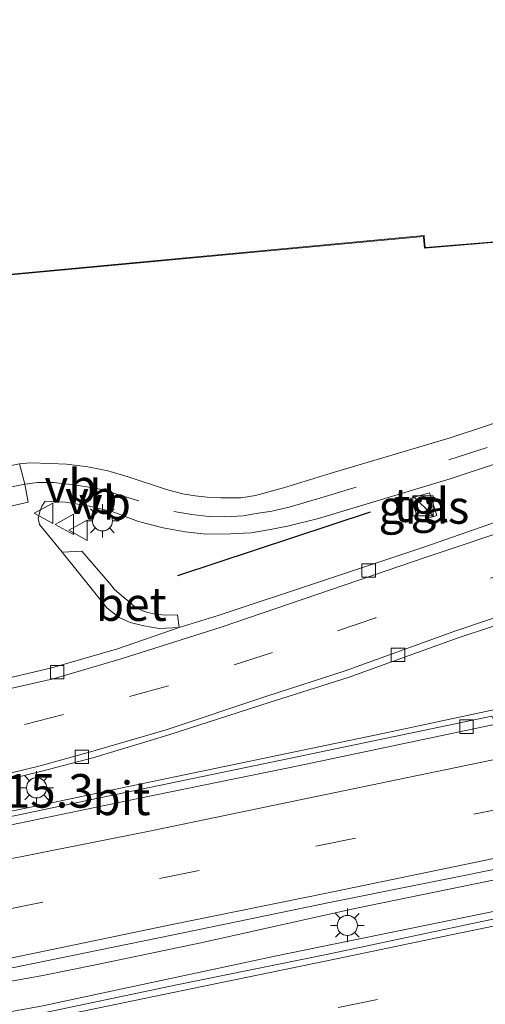
# Model space of a CAD drawing. Units: metres. Extents: x 130000 to 140000, y 409424 to 412500.
# Drawn here: x 132463 to 132498, y 411517 to 411590 of the extents above; entities that cross this region are included whole.
import ezdxf
from ezdxf.enums import TextEntityAlignment as Align

# ---------------------------------------------------------------- set-up
doc = ezdxf.new("R2010")
doc.units = ezdxf.units.M
doc.linetypes.add('VW-3-9_STREEP', pattern=[12, 3, -9])
doc.layers.get('0').update_dxf_attribs({"lineweight": 25})
for name, color, linetype, lineweight in [('B-ME-AM-KILOMETR-S-B1', 7, 'Continuous', 18), ('B-ME-BV-GELEIDECONSTRUCTIE-GELEIDERAIL-L-B1', 213, 'BV-GELEIDERAIL', 18), ('B-ME-IE-GRASLAND-GV-B6', 93, 'Continuous', 18), ('B-ME-IE-GRONDWERKLIJN-GROND_INGERICHT-GV-B6', 253, 'Continuous', 18), ('B-ME-IE-INRICHTINGSELEMENT-S-B1', 253, 'Continuous', 18), ('B-ME-IE-MEUBILAIR_WEGMEUBILAIR-LICHTMAST-S-B1', 8, 'Continuous', 18), ('B-ME-KG-KADASTRAAL-DAKRAND-L-B1', 13, 'Continuous', 18), ('B-ME-VH-VERH_SOORT-BETON-OVERIG-GV-B6', 8, 'IE-TERREINAFSCHEIDING-NATUURLIJK-HOUTWAL', 18), ('B-ME-VH-VERH_SOORT-BITUMEN-GV-B6', 8, 'IE-TERREINAFSCHEIDING-NATUURLIJK-HOUTWAL', 18), ('B-ME-VH-VERH_SOORT-TEGELS-GV-B6', 8, 'Continuous', 18), ('B-ME-VV-KOLK-S-B1', 8, 'Continuous', 18), ('B-ME-VW-MARKERING-39STREEP-015-L-B1', 255, 'VW-3-9_STREEP', 18), ('B-ME-VW-MARKERING-STREEP-015-L-B1', 7, 'Continuous', 18), ('B-ME-VW-MEUBILAIR_WEGMEUBILAIR-VERKEERSBORD-S-B1', 8, 'Continuous', 18)]:
    doc.layers.add(name, color=color, linetype=linetype, lineweight=lineweight)
doc.layers.add('B-ME-GR-BOMENRIJ-L-B1', color=10, linetype='Continuous')
doc.styles.add('NLCS-ISO', font='NLCS-ISO.TTF')
doc.linetypes.add('BV-GELEIDERAIL', pattern='A,10,-3,[108,NLCS.SHX,S=1,R=0,X=0,Y=0],-3', length=16)
doc.linetypes.add('IE-TERREINAFSCHEIDING-NATUURLIJK-HOUTWAL', pattern='A,7,-1.5,[67,NLCS.SHX,S=0.75,R=45,X=0,Y=0],-1.5,7,-1.5,[70,NLCS.SHX,S=0.75,R=0,X=0,Y=0],-1.5', length=20)

# ---------------------------------------------------------------- blocks, each defined once
blk = doc.blocks.new('kast')
blk.add_line((-0.75, -0.75), (0.75, 0.75))
blk.add_lwpolyline([(-0.75, 0.75), (0.75, 0.75), (0.75, -0.75), (-0.75, -0.75)], close=True)
blk = doc.blocks.new('lantaarnpaal')
for p, q in [((-0.884, 0.884), (-0.53, 0.53)), ((0, 0.75), (0, 1.25)), ((0.53, 0.53), (0.884, 0.884)), ((-0.75, 0), (-1.25, 0)), ((0.75, 0), (1.25, 0)), ((-0.53, -0.53), (-0.884, -0.884)), ((0.53, -0.53), (0.884, -0.884)), ((0, -0.75), (0, -1.25))]:
    blk.add_line(p, q)
blk.add_circle((0, 0), 0.75)
blk = doc.blocks.new('kolk')
blk.add_lwpolyline([(-0.5, -0.5), (0.5, -0.5), (0.5, 0.5), (-0.5, 0.5)], close=True)
blk = doc.blocks.new('verkeersbord')
for p, q in [((0, 0.75), (-0.75, -0.625)), ((0.75, -0.625), (0, 0.75)), ((-0.75, -0.625), (0.75, -0.625))]:
    blk.add_line(p, q)

msp = doc.modelspace()

# ---------------------------------------------------------------- linework, layer by layer
at = {"layer": 'B-ME-BV-GELEIDECONSTRUCTIE-GELEIDERAIL-L-B1'}
for points in [[(132769.877, 411595.052, 2.676), (132754.262, 411591.828, 2.52), (132729.41, 411586.681, 2.32), (132705.906, 411581.814, 2.192), (132681.086, 411576.692, 2.124), (132656.328, 411571.614, 2.125), (132631.475, 411566.46, 2.113), (132606.652, 411561.354, 2.111), (132581.831, 411556.211, 2.128), (132558.412, 411551.191, 2.119), (132533.637, 411545.885, 2.13), (132506.183, 411540.092, 2.122), (132490.502, 411536.748, 2.123), (132470.98, 411532.672, 2.049), (132467.033, 411531.84, 2.043), (132453.986, 411529.136, 2.004), (132439.675, 411526.216, 2.006), (132438.1048, 411525.8923, 2.0131)], [(132781.0252, 411583.9476, 2.8746), (132768.218, 411581.302, 2.71), (132745.01, 411576.501, 2.515), (132721.757, 411571.767, 2.375), (132698.394, 411566.91, 2.257), (132675.059, 411562.111, 2.225), (132651.548, 411557.272, 2.197), (132628.553, 411552.499, 2.21), (132605.005, 411547.673, 2.188), (132581.477, 411542.831, 2.225), (132558.137, 411538.068, 2.217), (132535.152, 411533.223, 2.25), (132511.418, 411528.428, 2.235), (132488.421, 411523.721, 2.215), (132476.968, 411521.159, 2.31), (132469.119, 411519.537, 2.285), (132465.194, 411518.732, 2.267), (132455.926, 411517.065, 2.252), (132441.715, 411513.814, 2.254), (132436.7527, 411512.7914, 2.2814)], [(132432.0437, 411509.9959, 2.235), (132441.573, 411511.767, 2.19), (132455.816, 411514.784, 2.2), (132465.067, 411516.448, 2.237), (132482.599, 411520.196, 2.272), (132505.76, 411524.936, 2.317), (132529.424, 411529.849, 2.385), (132552.653, 411534.635, 2.359), (132575.386, 411539.32, 2.395), (132599.247, 411544.259, 2.389), (132622.37, 411549.012, 2.424), (132645.901, 411553.836, 2.417), (132669.182, 411558.628, 2.432), (132692.21, 411563.424, 2.52), (132715.536, 411568.149, 2.555), (132739.142, 411573.091, 2.68), (132762.546, 411577.917, 2.845), (132787.694, 411583.03, 3.067)]]:
    msp.add_polyline3d(points, dxfattribs=at)
at = {"layer": 'B-ME-GR-BOMENRIJ-L-B1'}
msp.add_line((132489.571, 411553.219, 1.58), (132475.218, 411548.471, 1.543), dxfattribs=at)
at = {"layer": 'B-ME-IE-GRASLAND-GV-B6'}
for points in [[(132500.453, 411553.011, 1.48), (132493.572, 411550.621, 1.446), (132478.241, 411545.52, 1.536), (132475.354, 411544.625, 1.518), (132475.213, 411545.578, 1.59), (132474.306, 411545.546, 1.59), (132473.584, 411545.623, 1.581), (132472.988, 411545.758, 1.6), (132472.519, 411545.933, 1.618), (132472.028, 411546.19, 1.63), (132471.586, 411546.574, 1.64), (132471.058, 411547.025, 1.645), (132470.497, 411547.496, 1.633), (132470.156, 411547.941, 1.63), (132468.101, 411550.327, 1.635), (132466.626, 411550.247, 1.546), (132464.945, 411552.307, 1.563), (132464.839, 411552.752, 1.618), (132464.977, 411553.276, 1.645), (132465.114, 411553.668, 1.653), (132465.379, 411554.052, 1.645), (132466.891, 411553.974, 1.648), (132468.561, 411553.705, 1.635), (132470.4, 411553.241, 1.605), (132472.313, 411552.538, 1.583), (132474.156, 411552.044, 1.556), (132475.786, 411551.758, 1.556), (132477.354, 411551.573, 1.538), (132479.177, 411551.619, 1.528), (132480.708, 411551.676, 1.52), (132481.989, 411551.901, 1.531), (132483.407, 411552.179, 1.528), (132485.729, 411552.76, 1.541), (132495.532, 411555.699, 1.558), (132509.459, 411560.313, 1.576)], [(132492.591, 411554.254, 1.543), (132493.183, 411552.55, 1.531), (132494.54, 411552.983, 1.513), (132493.989, 411554.672, 1.5), (132492.591, 411554.254, 1.543)], [(132498.628, 411538.039, 1.454), (132483.541, 411534.897, 1.419), (132469.323, 411531.922, 1.376), (132456.79, 411529.292, 1.338), (132438.817, 411525.592, 1.346), (132435.017, 411527.213, 1.181), (132453.43, 411531.17, 1.177), (132460.448, 411532.79, 1.393), (132465.115, 411533.952, 1.431), (132468.916, 411534.946, 1.459), (132474.489, 411536.613, 1.484), (132482.04, 411539.046, 1.482), (132487.924, 411540.922, 1.464), (132496.111, 411543.859, 1.467), (132503.782, 411546.386, 1.494)], [(132524.412, 411528.39, 1.663), (132486.313, 411520.287, 1.603), (132475.16, 411518.039, 1.588)], [(132475.16, 411518.039, 1.588), (132464.07, 411515.715, 1.524), (132456.695, 411514.256, 1.493), (132440.121, 411510.878, 1.472), (132430.308, 411508.984, 1.554), (132439.699, 411514.544, 1.573), (132455.24, 411517.674, 1.507), (132463.025, 411519.33, 1.536), (132474.913, 411521.766, 1.564), (132486.417, 411524.136, 1.597), (132500.998, 411527.068, 1.633)]]:
    msp.add_polyline3d(points, dxfattribs=at)
at = {"layer": 'B-ME-IE-GRONDWERKLIJN-GROND_INGERICHT-GV-B6'}
for points in [[(132461.719, 411570.796, 1.772), (132493.533, 411573.754, 1.772), (132493.537, 411573.704, 1.772), (132493.604, 411572.878, 1.772), (132501.921, 411573.558, 1.772)], [(132511.092, 411563.886, 1.585), (132495.511, 411558.759, 1.643), (132486.665, 411556.118, 1.633), (132483.106, 411555.022, 1.61), (132481.031, 411554.455, 1.58), (132479.93, 411554.283, 1.57), (132478.446, 411554.286, 1.565), (132477.431, 411554.344, 1.563), (132476.542, 411554.447, 1.6), (132475.595, 411554.585, 1.615), (132474.407, 411554.91, 1.587), (132471.541, 411555.858, 1.602), (132470.042, 411556.3, 1.612), (132468.55, 411556.591, 1.635), (132466.962, 411556.792, 1.655), (132465.747, 411556.854, 1.663), (132464.269, 411556.9, 1.673), (132463.465, 411556.82, 1.725)]]:
    msp.add_polyline3d(points, dxfattribs=at)
at = {"layer": 'B-ME-KG-KADASTRAAL-DAKRAND-L-B1'}
msp.add_polyline3d([(132501.867, 411573.604, 4.772), (132493.65, 411572.932, 4.772), (132493.587, 411573.708, 4.772), (132493.578, 411573.808, 8.822), (132461.764, 411570.85, 8.844), (132461.025, 411578.726, 8.845), (132460.925, 411578.719, 5.652), (132457.096, 411578.416, 5.652), (132455.067, 411598.607, 5.862)], dxfattribs=at)
at = {"layer": 'B-ME-VH-VERH_SOORT-BETON-OVERIG-GV-B6'}
for points in [[(132429.304, 411533.647, 1.52), (132458.446, 411539.895, 1.498), (132465.77, 411541.6, 1.488), (132470.742, 411543.057, 1.446), (132475.354, 411544.625, 1.518), (132478.241, 411545.52, 1.536), (132493.572, 411550.621, 1.446), (132500.453, 411553.011, 1.48)], [(132500.707, 411552.205, 1.528), (132493.821, 411549.905, 1.513), (132478.472, 411544.656, 1.581), (132471.015, 411542.296, 1.563), (132465.967, 411540.816, 1.558), (132459.053, 411539.249, 1.543), (132429.375, 411533.143, 1.598), (132429.304, 411533.647, 1.52)], [(132473.584, 411545.623, 1.581), (132474.306, 411545.546, 1.59), (132475.213, 411545.578, 1.59), (132475.354, 411544.625, 1.518), (132473.848, 411544.552, 1.493), (132472.719, 411544.752, 1.495), (132471.685, 411545, 1.503), (132470.887, 411545.386, 1.51), (132469.962, 411546.106, 1.488), (132468.955, 411547.329, 1.475), (132466.626, 411550.247, 1.546), (132468.101, 411550.327, 1.635), (132470.156, 411547.941, 1.63), (132470.497, 411547.496, 1.633), (132471.058, 411547.025, 1.645), (132471.586, 411546.574, 1.64), (132472.028, 411546.19, 1.63), (132472.519, 411545.933, 1.618), (132472.988, 411545.758, 1.6), (132473.584, 411545.623, 1.581)], [(132435.017, 411527.213, 1.181), (132430.226, 411527.115, 1.479), (132450.213, 411531.337, 1.482), (132460.515, 411533.259, 1.449), (132465.007, 411534.337, 1.411), (132468.75, 411535.371, 1.441), (132474.369, 411537.01, 1.462), (132481.863, 411539.536, 1.472), (132487.704, 411541.419, 1.477), (132495.871, 411544.365, 1.504), (132503.542, 411546.941, 1.514)], [(132503.782, 411546.386, 1.494), (132496.111, 411543.859, 1.467), (132487.924, 411540.922, 1.464), (132482.04, 411539.046, 1.482), (132474.489, 411536.613, 1.484), (132468.916, 411534.946, 1.459), (132465.115, 411533.952, 1.431), (132460.448, 411532.79, 1.393), (132453.43, 411531.17, 1.177), (132435.017, 411527.213, 1.181)]]:
    msp.add_polyline3d(points, dxfattribs=at)
at = {"layer": 'B-ME-VH-VERH_SOORT-BITUMEN-GV-B6'}
for points in [[(132457.265, 411552.412, 1.711), (132464.108, 411553.964, 1.676), (132463.846, 411555.3, 1.733), (132463.465, 411556.82, 1.725), (132464.269, 411556.9, 1.673), (132465.747, 411556.854, 1.663), (132466.962, 411556.792, 1.655), (132468.55, 411556.591, 1.635), (132470.042, 411556.3, 1.612), (132471.541, 411555.858, 1.602), (132474.407, 411554.91, 1.587), (132475.595, 411554.585, 1.615), (132476.542, 411554.447, 1.6), (132477.431, 411554.344, 1.563), (132478.446, 411554.286, 1.565), (132479.93, 411554.283, 1.57), (132481.031, 411554.455, 1.58), (132483.106, 411555.022, 1.61), (132486.665, 411556.118, 1.633), (132495.511, 411558.759, 1.643), (132511.092, 411563.886, 1.585)], [(132509.459, 411560.313, 1.576), (132495.532, 411555.699, 1.558), (132485.729, 411552.76, 1.541), (132483.407, 411552.179, 1.528), (132481.989, 411551.901, 1.531), (132480.708, 411551.676, 1.52), (132479.177, 411551.619, 1.528), (132477.354, 411551.573, 1.538), (132475.786, 411551.758, 1.556), (132474.156, 411552.044, 1.556), (132472.313, 411552.538, 1.583), (132470.4, 411553.241, 1.605), (132468.561, 411553.705, 1.635), (132466.891, 411553.974, 1.648), (132465.379, 411554.052, 1.645), (132465.114, 411553.668, 1.653), (132464.977, 411553.276, 1.645), (132464.839, 411552.752, 1.618), (132464.945, 411552.307, 1.563), (132466.626, 411550.247, 1.546), (132468.955, 411547.329, 1.475), (132469.962, 411546.106, 1.488), (132470.887, 411545.386, 1.51), (132471.685, 411545, 1.503), (132472.719, 411544.752, 1.495), (132473.848, 411544.552, 1.493), (132475.354, 411544.625, 1.518), (132470.742, 411543.057, 1.446), (132465.77, 411541.6, 1.488), (132458.446, 411539.895, 1.498)], [(132429.375, 411533.143, 1.598), (132459.053, 411539.249, 1.543), (132465.967, 411540.816, 1.558), (132471.015, 411542.296, 1.563), (132478.472, 411544.656, 1.581), (132493.821, 411549.905, 1.513), (132500.707, 411552.205, 1.528)], [(132503.542, 411546.941, 1.514), (132495.871, 411544.365, 1.504), (132487.704, 411541.419, 1.477), (132481.863, 411539.536, 1.472), (132474.369, 411537.01, 1.462), (132468.75, 411535.371, 1.441), (132465.007, 411534.337, 1.411), (132460.515, 411533.259, 1.449), (132450.213, 411531.337, 1.482), (132430.226, 411527.115, 1.479), (132429.799, 411530.142, 1.64), (132429.375, 411533.143, 1.598)], [(132498.923, 411537.453, 1.413), (132484.336, 411534.365, 1.428), (132472.304, 411531.913, 1.398), (132460.798, 411529.529, 1.354), (132452.932, 411527.878, 1.369), (132437.204, 411524.718, 1.377), (132438.817, 411525.592, 1.346), (132456.79, 411529.292, 1.338), (132469.323, 411531.922, 1.376), (132483.541, 411534.897, 1.419), (132498.628, 411538.039, 1.454), (132498.923, 411537.453, 1.413)], [(132455.24, 411517.674, 1.507), (132439.699, 411514.544, 1.573), (132439.541, 411515.221, 1.581), (132438.835, 411518.824, 1.485), (132438.026, 411522.405, 1.407), (132437.204, 411524.718, 1.377), (132452.932, 411527.878, 1.369), (132460.798, 411529.529, 1.354), (132472.304, 411531.913, 1.398), (132484.336, 411534.365, 1.428), (132498.923, 411537.453, 1.413)], [(132444.586, 411500.655, 1.37), (132443.048, 411500.272, 1.309), (132436.764, 411502.127, 1.405), (132430.978, 411504.673, 1.469), (132430.57, 411508.282, 1.528), (132430.308, 411508.984, 1.554), (132440.121, 411510.878, 1.472), (132456.695, 411514.256, 1.493), (132464.07, 411515.715, 1.524), (132475.16, 411518.039, 1.588), (132486.313, 411520.287, 1.603), (132524.412, 411528.39, 1.663)], [(132500.998, 411527.068, 1.633), (132486.417, 411524.136, 1.597), (132474.913, 411521.766, 1.564), (132463.025, 411519.33, 1.536), (132455.24, 411517.674, 1.507)]]:
    msp.add_polyline3d(points, dxfattribs=at)
at = {"layer": 'B-ME-VH-VERH_SOORT-TEGELS-GV-B6'}
for points in [[(132449.318, 411550.897, 1.776), (132448.554, 411551.241, 1.776), (132448.146, 411551.708, 1.776), (132447.922, 411552.153, 1.776), (132447.968, 411552.609, 1.776), (132448.2, 411553.112, 1.776), (132448.668, 411553.637, 1.776), (132448.882, 411553.788, 1.776), (132452.514, 411554.64, 1.725), (132456.57, 411555.437, 1.748), (132463.465, 411556.82, 1.725), (132463.846, 411555.3, 1.733), (132464.108, 411553.964, 1.676), (132457.265, 411552.412, 1.711), (132453.107, 411551.614, 1.715), (132449.318, 411550.897, 1.776)], [(132492.591, 411554.254, 1.543), (132493.989, 411554.672, 1.5), (132494.54, 411552.983, 1.513), (132493.183, 411552.55, 1.531), (132492.591, 411554.254, 1.543)]]:
    msp.add_polyline3d(points, dxfattribs=at)
at = {"layer": 'B-ME-VW-MARKERING-39STREEP-015-L-B1'}
for points in [[(132438.835, 411518.824, 1.485), (132454.302, 411521.96, 1.459), (132462.245, 411523.586, 1.46), (132473.885, 411525.95, 1.493), (132485.532, 411528.355, 1.536), (132500.017, 411531.284, 1.572), (132520.768, 411535.567, 1.568), (132535.749, 411538.656, 1.601), (132565.856, 411544.871, 1.568), (132594.696, 411550.768, 1.558), (132624.44, 411556.908, 1.562), (132653.387, 411562.868, 1.572), (132682.466, 411568.869, 1.581), (132715.351, 411575.637, 1.701), (132746.879, 411582.167, 1.913), (132778.286, 411588.632, 2.209), (132779.8385, 411588.9521, 2.2241)], [(132430.978, 411504.673, 1.469), (132441.049, 411506.746, 1.423), (132456.582, 411509.997, 1.429), (132464.365, 411511.61, 1.451), (132476.027, 411513.994, 1.501), (132487.184, 411516.346, 1.53), (132510.678, 411521.169, 1.602), (132539.897, 411527.16, 1.627), (132564.673, 411532.283, 1.643), (132588.147, 411537.073, 1.657), (132611.997, 411542.008, 1.668), (132634.356, 411546.61, 1.672), (132658.09, 411551.473, 1.674), (132673.923, 411554.744, 1.686), (132775.658, 411575.741, 2.18), (132788.24, 411578.337, 2.293)], [(132463.846, 411555.3, 1.733), (132464.808, 411555.437, 1.707), (132465.986, 411555.431, 1.692), (132467.333, 411555.278, 1.692), (132468.317, 411555.132, 1.658), (132469.47, 411554.936, 1.6), (132474.947, 411553.26, 1.622), (132476.284, 411553.039, 1.607), (132477.552, 411552.894, 1.607), (132478.812, 411552.862, 1.615), (132480.104, 411552.949, 1.615), (132481.066, 411553.115, 1.633), (132482.237, 411553.301, 1.617), (132483.522, 411553.586, 1.625), (132485.648, 411554.226, 1.628), (132495.415, 411557.124, 1.64), (132503.922, 411559.813, 1.612)], [(132463.846, 411555.3, 1.733), (132457.154, 411553.945, 1.738), (132447.922, 411552.153, 1.776)], [(132501.369, 411549.276, 1.653), (132489.984, 411545.356, 1.648), (132482.296, 411542.767, 1.643), (132474.552, 411540.291, 1.643), (132466.728, 411538.154, 1.625), (132458.916, 411536.206, 1.638), (132450.981, 411534.508, 1.683), (132429.799, 411530.142, 1.64)]]:
    msp.add_polyline3d(points, dxfattribs=at)
at = {"layer": 'B-ME-VW-MARKERING-STREEP-015-L-B1'}
for points in [[(132438.026, 411522.405, 1.407), (132453.457, 411525.553, 1.378), (132461.381, 411527.136, 1.388), (132473.014, 411529.461, 1.429), (132484.827, 411531.919, 1.47), (132499.327, 411534.901, 1.498), (132519.819, 411539.109, 1.501), (132539.819, 411543.137, 1.51), (132557.302, 411546.767, 1.52), (132583.454, 411552.138, 1.509), (132610.427, 411557.711, 1.518), (132637.831, 411563.35, 1.494), (132671.073, 411570.226, 1.502), (132697.892, 411575.724, 1.535), (132724.936, 411581.293, 1.671), (132752.556, 411587.017, 1.896), (132777.96, 411592.254, 2.136), (132780.3197, 411592.7407, 2.1602)], [(132439.541, 411515.221, 1.581), (132455.173, 411518.424, 1.508), (132462.914, 411520.059, 1.52), (132474.817, 411522.521, 1.548), (132486.307, 411524.852, 1.599), (132500.819, 411527.853, 1.638), (132521.151, 411532.013, 1.629), (132536.564, 411535.172, 1.673), (132566.525, 411541.378, 1.647), (132595.748, 411547.4, 1.632), (132625.291, 411553.491, 1.638), (132654.061, 411559.408, 1.649), (132683.306, 411565.406, 1.66), (132716.089, 411572.194, 1.77), (132747.862, 411578.749, 1.981), (132779.073, 411585.182, 2.275), (132779.3673, 411585.243, 2.2779)], [(132430.57, 411508.282, 1.528), (132440.253, 411510.31, 1.473), (132456.816, 411513.736, 1.484), (132463.876, 411515.183, 1.518), (132475.493, 411517.595, 1.576), (132487.052, 411519.981, 1.595), (132495.584, 411521.748, 1.651), (132533.515, 411529.548, 1.707), (132570.187, 411537.088, 1.722), (132600.897, 411543.427, 1.727), (132637.554, 411550.967, 1.746), (132674.14, 411558.521, 1.761), (132747.04, 411573.52, 2.049), (132787.373, 411581.87, 2.37), (132787.8, 411581.958, 2.374)]]:
    msp.add_polyline3d(points, dxfattribs=at)

# ---------------------------------------------------------------- block references
at = {"layer": 'B-ME-IE-INRICHTINGSELEMENT-S-B1', "rotation": 90}
msp.add_blockref('kast', (132493.502, 411553.689, 1.493), dxfattribs=at)
at = {"layer": 'B-ME-IE-MEUBILAIR_WEGMEUBILAIR-LICHTMAST-S-B1', "rotation": 90}
for p in [(132469.633, 411552.576, 1.614), (132464.726, 411532.702, 1.46), (132487.865, 411522.46, 1.567)]:
    msp.add_blockref('lantaarnpaal', p, dxfattribs=at)
at = {"layer": 'B-ME-VV-KOLK-S-B1', "rotation": 90}
for p in [(132489.453, 411548.871, 1.493), (132491.634, 411542.594, 1.455), (132466.256, 411541.303, 1.472), (132496.746, 411537.257, 1.361), (132468.095, 411535.014, 1.43)]:
    msp.add_blockref('kolk', p, dxfattribs=at)
at = {"layer": 'B-ME-VW-MEUBILAIR_WEGMEUBILAIR-VERKEERSBORD-S-B1', "rotation": 90}
for p in [(132465.308, 411553.137, 1.764), (132466.851, 411552.311, 1.743), (132467.873, 411551.874, 1.731)]:
    msp.add_blockref('verkeersbord', p, dxfattribs=at)

# ---------------------------------------------------------------- texts
at = {"layer": 'B-ME-AM-KILOMETR-S-B1', "ltscale": 0.2, "style": 'NLCS-ISO'}
msp.add_text('115.3', height=2.5, dxfattribs=at).set_placement((132460.469, 411530.445, 1.313), align=Align.BOTTOM_LEFT)
at = {"layer": 'B-ME-IE-GRASLAND-GV-B6', "ltscale": 0.2, "style": 'NLCS-ISO'}
msp.add_text('gras', height=2.5, dxfattribs=at).set_placement((132493.5655, 411553.611), align=Align.MIDDLE_CENTER)
at = {"layer": 'B-ME-VH-VERH_SOORT-BETON-OVERIG-GV-B6', "ltscale": 0.2, "style": 'NLCS-ISO'}
msp.add_text('bet', height=2.5, dxfattribs=at).set_placement((132471.7828, 411546.3806), align=Align.MIDDLE_CENTER)
at = {"layer": 'B-ME-VH-VERH_SOORT-BITUMEN-GV-B6', "ltscale": 0.2, "style": 'NLCS-ISO'}
msp.add_text('bit', height=2.5, dxfattribs=at).set_placement((132471.0432, 411531.9209), align=Align.MIDDLE_CENTER)
at = {"layer": 'B-ME-VH-VERH_SOORT-TEGELS-GV-B6', "ltscale": 0.2, "style": 'NLCS-ISO'}
msp.add_text('tgl', height=2.5, dxfattribs=at).set_placement((132493.3788, 411553.7426), align=Align.MIDDLE_CENTER)
at = {"layer": 'B-ME-VW-MEUBILAIR_WEGMEUBILAIR-VERKEERSBORD-S-B1', "ltscale": 0.2, "style": 'NLCS-ISO'}
for p in [(132465.308, 411553.137, 1.764), (132466.851, 411552.311, 1.743), (132467.873, 411551.874, 1.731)]:
    msp.add_text('vb', height=2.5, dxfattribs=at).set_placement(p, align=Align.BOTTOM_LEFT)

doc.saveas('drawing.dxf')
